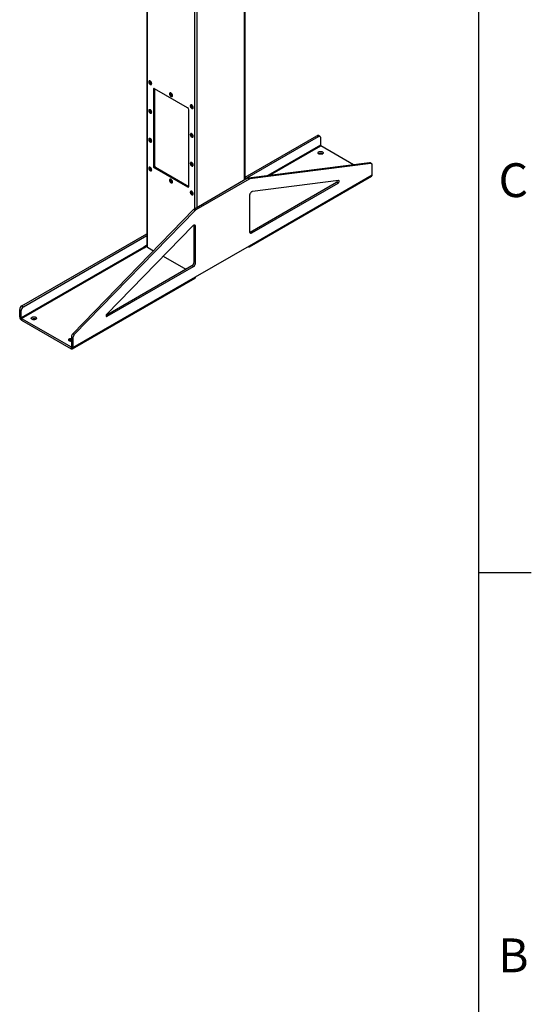
# Model space of a CAD drawing. Units: inches. Extents: x 3 to 813, y 3 to 526.
# Drawn here: x 726 to 813, y 190 to 358 of the extents above; entities that cross this region are included whole.
import ezdxf

# ---------------------------------------------------------------- set-up
doc = ezdxf.new("R2010")
doc.units = ezdxf.units.IN
doc.header["$LTSCALE"] = 24
doc.header["$MEASUREMENT"] = 0
doc.styles.add('SLDTEXTSTYLE0', font='TXT', dxfattribs={"width": 0.75})

msp = doc.modelspace()

# ---------------------------------------------------------------- linework, layer by layer
at = {"color": 7, "linetype": 'Continuous'}
for p, q in [((804, 516), (804, 12)), ((804, 264), (813, 264))]:
    msp.add_line(p, q, dxfattribs=at)
at = {"color": 7, "linetype": 'Continuous', "lineweight": 25}
for p, q in [((747.6000844, 406.7229471), (747.6000844, 319.5418537)), ((764.3117637, 330.8742077), (764.3117637, 406.7229471)), ((748.0065133, 347.702997), (747.994139, 347.6958534)), ((748.1070387, 347.5696569), (748.1118917, 347.6143586)), ((748.3366111, 347.1026099), (748.3489855, 347.1097535)), ((748.8848562, 346.3857324), (748.7080795, 346.2836814)), ((748.7080795, 346.2836814), (748.7080795, 333.2190284)), ((754.5417105, 343.1201331), (748.8848562, 346.3857656)), ((748.8848562, 346.3857324), (748.8848562, 333.3210794)), ((751.5420472, 345.6619767), (751.5296729, 345.6548331)), ((751.6425727, 345.5286366), (751.6474257, 345.5733383)), ((751.872145, 345.0615896), (751.8845194, 345.0687332)), ((748.0065133, 342.8037521), (747.994139, 342.7966085)), ((748.1070387, 342.670412), (748.1118917, 342.7151138)), ((748.3366111, 342.2033651), (748.3489855, 342.2105086)), ((754.7184872, 329.7492939), (754.7184872, 342.8139469)), ((755.0775812, 343.6209564), (755.0652068, 343.6138128)), ((755.1781066, 343.4876163), (755.1829596, 343.5323181)), ((755.407679, 343.0205694), (755.4200533, 343.0277129)), ((755.0775812, 338.7217115), (755.0652068, 338.714568)), ((748.0065133, 337.9045072), (747.994139, 337.8973637)), ((748.1070387, 337.7711671), (748.1118917, 337.8158689)), ((748.3366111, 337.3041202), (748.3489855, 337.3112638)), ((755.1781066, 338.5883714), (755.1829596, 338.6330732)), ((755.407679, 338.1213245), (755.4200533, 338.1284681)), ((764.3117637, 331.3298204), (776.5291958, 338.3827939)), ((764.3117637, 331.0236674), (776.7943609, 338.2297173)), ((776.5291958, 338.3827939), (776.7943609, 338.2297173)), ((777.0443405, 338.2544714), (776.7791755, 338.4075479)), ((777.1479143, 338.025549), (777.1479143, 336.7721588)), ((782.7776766, 333.4486775), (777.2115539, 336.6619318)), ((755.0775812, 333.8224667), (755.0652068, 333.8153231)), ((755.1781066, 333.6891266), (755.1829596, 333.7338283)), ((785.4504821, 333.7884602), (764.8779088, 331.1731547)), ((785.7156472, 333.6353836), (785.4504821, 333.7884602)), ((785.8372134, 333.6138877), (785.5720483, 333.7669643)), ((748.0065133, 333.0052624), (747.994139, 332.9981188)), ((748.1070387, 332.8719222), (748.1118917, 332.916624)), ((748.3366111, 332.4048753), (748.3489855, 332.4120189)), ((748.8848562, 333.3210794), (748.7080795, 333.2190284)), ((749.0616329, 333.0148932), (748.8848562, 332.9128422)), ((748.8848562, 332.9128422), (754.5417105, 329.6472097)), ((749.0616329, 333.0148932), (754.7184872, 329.7492607)), ((755.407679, 333.2220796), (755.4200533, 333.2292232)), ((785.7156472, 333.6353836), (765.1430739, 331.0200782)), ((785.9407871, 331.6961414), (785.9407871, 333.3849653)), ((751.5420472, 330.9642421), (751.5296729, 330.9570985)), ((751.6425727, 330.830902), (751.6474257, 330.8756037)), ((751.872145, 330.363855), (751.8845194, 330.3709986)), ((764.7494953, 331.1269048), (755.6900605, 325.8970044)), ((765.0146604, 330.9738283), (755.9552255, 325.7439279)), ((765.0146604, 330.9738283), (764.7494953, 331.1269048)), ((765.1430739, 331.0200782), (764.8779088, 331.1731547)), ((764.9848135, 319.4412239), (785.8444635, 331.4832435)), ((765.081137, 319.6541217), (785.9407871, 331.6961414)), ((765.1695254, 321.9791636), (779.8683526, 330.464616)), ((765.4346904, 321.8260871), (780.1335176, 330.3115394)), ((780.1977244, 330.7429348), (765.5631039, 328.8824965)), ((780.1335176, 330.3115394), (779.8683526, 330.464616)), ((754.7184872, 329.7492607), (754.5417105, 329.6472097)), ((755.0775812, 328.9232218), (755.0652068, 328.9160782)), ((755.1781066, 328.7898817), (755.1829596, 328.8345835)), ((755.407679, 328.3228348), (755.4200533, 328.3299783)), ((765.081137, 328.2238742), (765.081137, 322.0302555)), ((755.561647, 325.7949912), (734.9890737, 304.6577091)), ((755.826812, 325.6419147), (735.2542387, 304.5046326)), ((755.826812, 325.6419147), (755.561647, 325.7949912)), ((755.9552255, 325.7439279), (755.6900605, 325.8970044)), ((755.406782, 323.0193767), (740.7721615, 307.9830419)), ((755.8887489, 322.9172215), (755.6235838, 323.070298)), ((755.6235838, 316.8766793), (755.6235838, 323.070298)), ((755.8887489, 316.7236028), (755.8887489, 322.9172215)), ((765.4346904, 321.8260871), (765.1695254, 321.9791636)), ((726.3246144, 309.4003059), (747.6000844, 321.6823733)), ((726.5897794, 309.2472294), (747.6000844, 321.3762203)), ((747.0958761, 319.4234864), (726.236226, 307.3814668)), ((726.2998656, 307.2712398), (747.1595157, 319.3132594)), ((747.6000844, 319.7145597), (747.0958761, 319.4234864)), ((747.1842644, 319.2989723), (747.1595157, 319.3132594)), ((747.1842644, 319.2989723), (747.6001223, 319.5390419)), ((747.6916135, 319.4142899), (748.7543179, 318.8008037)), ((755.8887489, 314.347469), (765.081137, 319.6541217)), ((764.7522789, 319.464276), (764.7523324, 319.4642451)), ((750.3848019, 317.8595453), (754.2090829, 315.6518349)), ((755.8887489, 316.7236028), (755.6235838, 316.8766793)), ((740.6832503, 307.8435379), (755.2700304, 316.2643069)), ((740.8363683, 307.625778), (755.5351955, 316.1112303)), ((755.5351955, 316.1112303), (755.2700304, 316.2643069)), ((734.9327753, 302.0925515), (755.7924253, 314.1345712)), ((735.0290988, 302.3054494), (755.8887489, 314.347469)), ((725.971061, 308.7879335), (726.236226, 308.6348569)), ((725.971061, 307.5345433), (725.971061, 308.7879335)), ((726.236226, 307.3814668), (726.236226, 308.6348569)), ((726.3246144, 309.4003059), (726.5897794, 309.2472294)), ((726.236226, 307.3814668), (725.971061, 307.5345433)), ((726.2998656, 307.2712398), (726.2998656, 306.965037)), ((726.2998656, 307.2712398), (734.7002942, 302.4217756)), ((726.2998656, 306.965037), (734.7002942, 302.1155728)), ((735.0290988, 303.9942733), (734.7639338, 304.1473498)), ((734.7639338, 304.1473498), (734.7639338, 302.4585259)), ((735.2542387, 304.5046326), (734.9890737, 304.6577091)), ((735.0290988, 303.9942733), (735.0290988, 302.3054494)), ((734.7002942, 302.4217756), (734.7002942, 302.1155728)), ((734.7639338, 302.4585259), (735.0290988, 302.3054494))]:
    msp.add_line(p, q, dxfattribs=at)
at = {"color": 1, "linetype": 'Continuous', "lineweight": 25}
for p, q in [((747.6916135, 319.4142899), (747.6916135, 406.6701085)), ((764.2202345, 330.821369), (764.2202345, 406.6701085)), ((755.7349531, 325.9229204), (755.7349531, 402.0267873)), ((756.1768949, 326.1780479), (756.1768949, 402.0267873)), ((777.1479143, 336.7721588), (768.1752099, 331.5923269)), ((768.5016822, 331.6338299), (777.2115539, 336.6619318)), ((764.7523324, 319.4642451), (764.7523324, 319.4643068)), ((740.8363683, 307.625778), (740.6595916, 307.727829)), ((734.7639338, 302.4585139), (734.7002942, 302.4217756))]:
    msp.add_line(p, q, dxfattribs=at)
at = {"color": 7, "linetype": 'Continuous', "lineweight": 18}
msp.add_line((804, 264), (804, 273.6), dxfattribs=at)
at = {"color": 7, "linetype": 'Continuous', "lineweight": 25, "flags": 128}
for points in [[(748.4075591, 347.2594218), (748.4026016, 347.3185799), (748.387932, 347.3810399), (748.3641509, 347.4442447), (748.3322319, 347.5056066), (748.2934817, 347.5626136), (748.2494869, 347.6129316), (748.2020485, 347.6545008), (748.1531086, 347.6856192), (748.104671, 347.7050129), (748.0587186, 347.7118878), (748.0171327, 347.7059626), (747.9816159, 347.6874798), (747.9536222, 347.657196), (747.9342977, 347.6163512), (747.9244336, 347.5666175), (747.9244336, 347.510031), (747.9342977, 347.4489083), (747.9536222, 347.3857519), (747.9816159, 347.3231473), (748.0171327, 347.2636577), (748.0587186, 347.2097184), (748.104671, 347.1635379), (748.1531086, 347.1270066), (748.2020485, 347.1016203), (748.2494869, 347.0884183), (748.2934817, 347.087941), (748.3322319, 347.1002079), (748.3641509, 347.124717), (748.387932, 347.1604646), (748.4026016, 347.2059875), (748.4075591, 347.2594218)], [(748.370436, 347.2665653), (748.3653525, 347.3234761), (748.3503397, 347.3835951), (748.3260995, 347.4441113), (748.2937653, 347.5021948), (748.2548492, 347.5551299), (748.2111708, 347.6004414), (748.1647724, 347.6360105), (748.1178236, 347.660174), (748.0725196, 347.6718022), (748.0309788, 347.6703512), (747.9951436, 347.6558889), (747.9666897, 347.6290917), (747.9469474, 347.5912124), (747.93684, 347.5440222), (747.93684, 347.4897278), (747.9469474, 347.4308679), (747.9666897, 347.3701946), (747.9951436, 347.3105451), (748.0309788, 347.2547085), (748.0725196, 347.2052955), (748.1178236, 347.1646168), (748.1647724, 347.1345744), (748.2111708, 347.116573), (748.2548492, 347.1114544), (748.2937653, 347.1194579), (748.3260995, 347.1402093), (748.3503397, 347.1727383), (748.3653525, 347.2155239), (748.370436, 347.2665653)], [(748.3297774, 347.2900371), (748.3246406, 347.3418552), (748.3095287, 347.3965928), (748.2853199, 347.4510685), (748.2534213, 347.5021165), (748.2156866, 347.54677), (748.1743088, 347.582434), (748.1316926, 347.6070358), (748.0903148, 347.6191456), (748.0525801, 347.6180597), (748.0206814, 347.603841), (747.9964727, 347.5773161), (747.9813608, 347.5400264), (747.976224, 347.4941391), (747.9813608, 347.4423209), (747.9964727, 347.3875834), (748.0206814, 347.3331077), (748.0525801, 347.2820597), (748.0903148, 347.2374061), (748.1316926, 347.2017422), (748.1743088, 347.1771404), (748.2156866, 347.1650306), (748.2534213, 347.1661165), (748.2853199, 347.1803351), (748.3095287, 347.20686), (748.3246406, 347.2441497), (748.3297774, 347.2900371)], [(748.4199335, 347.2665653), (748.414976, 347.3257235), (748.4003064, 347.3881835), (748.3765253, 347.4513882), (748.3446062, 347.5127502), (748.3058561, 347.5697571), (748.2618612, 347.6200752), (748.2144228, 347.6616443), (748.165483, 347.6927628), (748.1170454, 347.7121564), (748.071093, 347.7190314), (748.0295071, 347.7131062), (748.0065133, 347.702997)], [(751.943093, 345.2184015), (751.9381355, 345.2775596), (751.9234659, 345.3400196), (751.8996848, 345.4032244), (751.8677658, 345.4645863), (751.8290156, 345.5215933), (751.7850208, 345.5719113), (751.7375824, 345.6134805), (751.6886425, 345.6445989), (751.6402049, 345.6639926), (751.5942525, 345.6708675), (751.5526666, 345.6649423), (751.5171498, 345.6464595), (751.4891561, 345.6161758), (751.4698316, 345.5753309), (751.4599675, 345.5255972), (751.4599675, 345.4690107), (751.4698316, 345.407888), (751.4891561, 345.3447316), (751.5171498, 345.282127), (751.5526666, 345.2226374), (751.5942525, 345.1686981), (751.6402049, 345.1225176), (751.6886425, 345.0859864), (751.7375824, 345.0606001), (751.7850208, 345.047398), (751.8290156, 345.0469207), (751.8677658, 345.0591877), (751.8996848, 345.0836967), (751.9234659, 345.1194444), (751.9381355, 345.1649672), (751.943093, 345.2184015)], [(751.9059699, 345.2255451), (751.9008864, 345.2824558), (751.8858736, 345.3425749), (751.8616334, 345.403091), (751.8292992, 345.4611746), (751.7903831, 345.5141097), (751.7467047, 345.5594211), (751.7003063, 345.5949902), (751.6533575, 345.6191537), (751.6080535, 345.6307819), (751.5665127, 345.6293309), (751.5306775, 345.6148687), (751.5022236, 345.5880714), (751.4824813, 345.5501921), (751.4723739, 345.5030019), (751.4723739, 345.4487075), (751.4824813, 345.3898476), (751.5022236, 345.3291744), (751.5306775, 345.2695248), (751.5665127, 345.2136882), (751.6080535, 345.1642752), (751.6533575, 345.1235965), (751.7003063, 345.0935541), (751.7467047, 345.0755527), (751.7903831, 345.0704341), (751.8292992, 345.0784377), (751.8616334, 345.0991891), (751.8858736, 345.131718), (751.9008864, 345.1745036), (751.9059699, 345.2255451)], [(751.8653113, 345.2490168), (751.8601745, 345.300835), (751.8450626, 345.3555725), (751.8208539, 345.4100482), (751.7889552, 345.4610962), (751.7512205, 345.5057498), (751.7098427, 345.5414137), (751.6672265, 345.5660155), (751.6258487, 345.5781253), (751.588114, 345.5770394), (751.5562153, 345.5628208), (751.5320066, 345.5362959), (751.5168947, 345.4990062), (751.5117579, 345.4531188), (751.5168947, 345.4013007), (751.5320066, 345.3465631), (751.5562153, 345.2920874), (751.588114, 345.2410394), (751.6258487, 345.1963859), (751.6672265, 345.1607219), (751.7098427, 345.1361201), (751.7512205, 345.1240103), (751.7889552, 345.1250962), (751.8208539, 345.1393149), (751.8450626, 345.1658398), (751.8601745, 345.2031295), (751.8653113, 345.2490168)], [(751.9554674, 345.2255451), (751.9505099, 345.2847032), (751.9358403, 345.3471632), (751.9120592, 345.410368), (751.8801401, 345.4717299), (751.84139, 345.5287368), (751.7973951, 345.5790549), (751.7499567, 345.6206241), (751.7010169, 345.6517425), (751.6525793, 345.6711362), (751.6066269, 345.6780111), (751.565041, 345.6720859), (751.5420472, 345.6619767)], [(748.4075591, 342.3601769), (748.4026016, 342.419335), (748.387932, 342.481795), (748.3641509, 342.5449998), (748.3322319, 342.6063617), (748.2934817, 342.6633687), (748.2494869, 342.7136867), (748.2020485, 342.7552559), (748.1531086, 342.7863743), (748.104671, 342.805768), (748.0587186, 342.812643), (748.0171327, 342.8067177), (747.9816159, 342.7882349), (747.9536222, 342.7579512), (747.9342977, 342.7171063), (747.9244336, 342.6673726), (747.9244336, 342.6107861), (747.9342977, 342.5496634), (747.9536222, 342.486507), (747.9816159, 342.4239024), (748.0171327, 342.3644128), (748.0587186, 342.3104735), (748.104671, 342.264293), (748.1531086, 342.2277618), (748.2020485, 342.2023755), (748.2494869, 342.1891734), (748.2934817, 342.1886961), (748.3322319, 342.2009631), (748.3641509, 342.2254721), (748.387932, 342.2612198), (748.4026016, 342.3067426), (748.4075591, 342.3601769)], [(748.370436, 342.3673205), (748.3653525, 342.4242313), (748.3503397, 342.4843503), (748.3260995, 342.5448664), (748.2937653, 342.60295), (748.2548492, 342.6558851), (748.2111708, 342.7011965), (748.1647724, 342.7367656), (748.1178236, 342.7609292), (748.0725196, 342.7725573), (748.0309788, 342.7711063), (747.9951436, 342.7566441), (747.9666897, 342.7298468), (747.9469474, 342.6919675), (747.93684, 342.6447773), (747.93684, 342.5904829), (747.9469474, 342.531623), (747.9666897, 342.4709498), (747.9951436, 342.4113003), (748.0309788, 342.3554636), (748.0725196, 342.3060506), (748.1178236, 342.2653719), (748.1647724, 342.2353295), (748.2111708, 342.2173281), (748.2548492, 342.2122095), (748.2937653, 342.2202131), (748.3260995, 342.2409645), (748.3503397, 342.2734935), (748.3653525, 342.316279), (748.370436, 342.3673205)], [(748.3297774, 342.3907922), (748.3246406, 342.4426104), (748.3095287, 342.4973479), (748.2853199, 342.5518236), (748.2534213, 342.6028716), (748.2156866, 342.6475252), (748.1743088, 342.6831892), (748.1316926, 342.7077909), (748.0903148, 342.7199007), (748.0525801, 342.7188148), (748.0206814, 342.7045962), (747.9964727, 342.6780713), (747.9813608, 342.6407816), (747.976224, 342.5948942), (747.9813608, 342.5430761), (747.9964727, 342.4883385), (748.0206814, 342.4338628), (748.0525801, 342.3828148), (748.0903148, 342.3381613), (748.1316926, 342.3024973), (748.1743088, 342.2778955), (748.2156866, 342.2657857), (748.2534213, 342.2668717), (748.2853199, 342.2810903), (748.3095287, 342.3076152), (748.3246406, 342.3449049), (748.3297774, 342.3907922)], [(748.4199335, 342.3673205), (748.414976, 342.4264786), (748.4003064, 342.4889386), (748.3765253, 342.5521434), (748.3446062, 342.6135053), (748.3058561, 342.6705122), (748.2618612, 342.7208303), (748.2144228, 342.7623995), (748.165483, 342.7935179), (748.1170454, 342.8129116), (748.071093, 342.8197865), (748.0295071, 342.8138613), (748.0065133, 342.8037521)], [(755.4786269, 343.1773812), (755.4736694, 343.2365393), (755.4589998, 343.2989993), (755.4352187, 343.3622041), (755.4032997, 343.4235661), (755.3645495, 343.480573), (755.3205547, 343.5308911), (755.2731163, 343.5724602), (755.2241764, 343.6035786), (755.1757388, 343.6229723), (755.1297864, 343.6298473), (755.0882005, 343.623922), (755.0526837, 343.6054392), (755.02469, 343.5751555), (755.0053655, 343.5343107), (754.9955014, 343.4845769), (754.9955014, 343.4279904), (755.0053655, 343.3668677), (755.02469, 343.3037113), (755.0526837, 343.2411068), (755.0882005, 343.1816171), (755.1297864, 343.1276778), (755.1757388, 343.0814973), (755.2241764, 343.0449661), (755.2731163, 343.0195798), (755.3205547, 343.0063777), (755.3645495, 343.0059004), (755.4032997, 343.0181674), (755.4352187, 343.0426764), (755.4589998, 343.0784241), (755.4736694, 343.1239469), (755.4786269, 343.1773812)], [(755.4415038, 343.1845248), (755.4364203, 343.2414356), (755.4214075, 343.3015546), (755.3971673, 343.3620707), (755.3648332, 343.4201543), (755.325917, 343.4730894), (755.2822386, 343.5184008), (755.2358402, 343.5539699), (755.1888914, 343.5781335), (755.1435874, 343.5897616), (755.1020466, 343.5883106), (755.0662114, 343.5738484), (755.0377575, 343.5470511), (755.0180152, 343.5091718), (755.0079078, 343.4619817), (755.0079078, 343.4076873), (755.0180152, 343.3488273), (755.0377575, 343.2881541), (755.0662114, 343.2285046), (755.1020466, 343.1726679), (755.1435874, 343.123255), (755.1888914, 343.0825762), (755.2358402, 343.0525338), (755.2822386, 343.0345324), (755.325917, 343.0294138), (755.3648332, 343.0374174), (755.3971673, 343.0581688), (755.4214075, 343.0906978), (755.4364203, 343.1334833), (755.4415038, 343.1845248)], [(755.4008452, 343.2079965), (755.3957084, 343.2598147), (755.3805965, 343.3145522), (755.3563878, 343.3690279), (755.3244891, 343.4200759), (755.2867544, 343.4647295), (755.2453766, 343.5003935), (755.2027604, 343.5249952), (755.1613826, 343.537105), (755.1236479, 343.5360191), (755.0917492, 343.5218005), (755.0675405, 343.4952756), (755.0524286, 343.4579859), (755.0472918, 343.4120985), (755.0524286, 343.3602804), (755.0675405, 343.3055429), (755.0917492, 343.2510671), (755.1236479, 343.2000191), (755.1613826, 343.1553656), (755.2027604, 343.1197016), (755.2453766, 343.0950998), (755.2867544, 343.08299), (755.3244891, 343.084076), (755.3563878, 343.0982946), (755.3805965, 343.1248195), (755.3957084, 343.1621092), (755.4008452, 343.2079965)], [(755.4910013, 343.1845248), (755.4860438, 343.2436829), (755.4713742, 343.3061429), (755.4475931, 343.3693477), (755.4156741, 343.4307096), (755.3769239, 343.4877166), (755.332929, 343.5380346), (755.2854906, 343.5796038), (755.2365508, 343.6107222), (755.1881132, 343.6301159), (755.1421608, 343.6369908), (755.1005749, 343.6310656), (755.0775812, 343.6209564)], [(755.4786269, 338.2781363), (755.4736694, 338.3372945), (755.4589998, 338.3997545), (755.4352187, 338.4629592), (755.4032997, 338.5243212), (755.3645495, 338.5813281), (755.3205547, 338.6316462), (755.2731163, 338.6732153), (755.2241764, 338.7043338), (755.1757388, 338.7237274), (755.1297864, 338.7306024), (755.0882005, 338.7246772), (755.0526837, 338.7061944), (755.02469, 338.6759106), (755.0053655, 338.6350658), (754.9955014, 338.5853321), (754.9955014, 338.5287455), (755.0053655, 338.4676229), (755.02469, 338.4044664), (755.0526837, 338.3418619), (755.0882005, 338.2823722), (755.1297864, 338.228433), (755.1757388, 338.1822524), (755.2241764, 338.1457212), (755.2731163, 338.1203349), (755.3205547, 338.1071329), (755.3645495, 338.1066555), (755.4032997, 338.1189225), (755.4352187, 338.1434315), (755.4589998, 338.1791792), (755.4736694, 338.2247021), (755.4786269, 338.2781363)], [(755.4415038, 338.2852799), (755.4364203, 338.3421907), (755.4214075, 338.4023097), (755.3971673, 338.4628258), (755.3648332, 338.5209094), (755.325917, 338.5738445), (755.2822386, 338.619156), (755.2358402, 338.6547251), (755.1888914, 338.6788886), (755.1435874, 338.6905167), (755.1020466, 338.6890658), (755.0662114, 338.6746035), (755.0377575, 338.6478062), (755.0180152, 338.6099269), (755.0079078, 338.5627368), (755.0079078, 338.5084424), (755.0180152, 338.4495824), (755.0377575, 338.3889092), (755.0662114, 338.3292597), (755.1020466, 338.273423), (755.1435874, 338.2240101), (755.1888914, 338.1833314), (755.2358402, 338.1532889), (755.2822386, 338.1352876), (755.325917, 338.130169), (755.3648332, 338.1381725), (755.3971673, 338.1589239), (755.4214075, 338.1914529), (755.4364203, 338.2342384), (755.4415038, 338.2852799)], [(755.4910013, 338.2852799), (755.4860438, 338.344438), (755.4713742, 338.406898), (755.4475931, 338.4701028), (755.4156741, 338.5314648), (755.3769239, 338.5884717), (755.332929, 338.6387898), (755.2854906, 338.6803589), (755.2365508, 338.7114773), (755.1881132, 338.730871), (755.1421608, 338.737746), (755.1005749, 338.7318207), (755.0775812, 338.7217115)], [(748.4075591, 337.460932), (748.4026016, 337.5200901), (748.387932, 337.5825501), (748.3641509, 337.6457549), (748.3322319, 337.7071169), (748.2934817, 337.7641238), (748.2494869, 337.8144419), (748.2020485, 337.856011), (748.1531086, 337.8871295), (748.104671, 337.9065231), (748.0587186, 337.9133981), (748.0171327, 337.9074729), (747.9816159, 337.88899), (747.9536222, 337.8587063), (747.9342977, 337.8178615), (747.9244336, 337.7681277), (747.9244336, 337.7115412), (747.9342977, 337.6504186), (747.9536222, 337.5872621), (747.9816159, 337.5246576), (748.0171327, 337.4651679), (748.0587186, 337.4112287), (748.104671, 337.3650481), (748.1531086, 337.3285169), (748.2020485, 337.3031306), (748.2494869, 337.2899285), (748.2934817, 337.2894512), (748.3322319, 337.3017182), (748.3641509, 337.3262272), (748.387932, 337.3619749), (748.4026016, 337.4074977), (748.4075591, 337.460932)], [(748.370436, 337.4680756), (748.3653525, 337.5249864), (748.3503397, 337.5851054), (748.3260995, 337.6456215), (748.2937653, 337.7037051), (748.2548492, 337.7566402), (748.2111708, 337.8019517), (748.1647724, 337.8375207), (748.1178236, 337.8616843), (748.0725196, 337.8733124), (748.0309788, 337.8718615), (747.9951436, 337.8573992), (747.9666897, 337.8306019), (747.9469474, 337.7927226), (747.93684, 337.7455325), (747.93684, 337.6912381), (747.9469474, 337.6323781), (747.9666897, 337.5717049), (747.9951436, 337.5120554), (748.0309788, 337.4562187), (748.0725196, 337.4068058), (748.1178236, 337.366127), (748.1647724, 337.3360846), (748.2111708, 337.3180833), (748.2548492, 337.3129647), (748.2937653, 337.3209682), (748.3260995, 337.3417196), (748.3503397, 337.3742486), (748.3653525, 337.4170341), (748.370436, 337.4680756)], [(748.3297774, 337.4915473), (748.3246406, 337.5433655), (748.3095287, 337.598103), (748.2853199, 337.6525787), (748.2534213, 337.7036267), (748.2156866, 337.7482803), (748.1743088, 337.7839443), (748.1316926, 337.8085461), (748.0903148, 337.8206559), (748.0525801, 337.8195699), (748.0206814, 337.8053513), (747.9964727, 337.7788264), (747.9813608, 337.7415367), (747.976224, 337.6956494), (747.9813608, 337.6438312), (747.9964727, 337.5890937), (748.0206814, 337.5346179), (748.0525801, 337.48357), (748.0903148, 337.4389164), (748.1316926, 337.4032524), (748.1743088, 337.3786506), (748.2156866, 337.3665408), (748.2534213, 337.3676268), (748.2853199, 337.3818454), (748.3095287, 337.4083703), (748.3246406, 337.44566), (748.3297774, 337.4915473)], [(748.4199335, 337.4680756), (748.414976, 337.5272337), (748.4003064, 337.5896937), (748.3765253, 337.6528985), (748.3446062, 337.7142604), (748.3058561, 337.7712674), (748.2618612, 337.8215854), (748.2144228, 337.8631546), (748.165483, 337.894273), (748.1170454, 337.9136667), (748.071093, 337.9205417), (748.0295071, 337.9146164), (748.0065133, 337.9045072)], [(755.4008452, 338.3087516), (755.3957084, 338.3605698), (755.3805965, 338.4153073), (755.3563878, 338.4697831), (755.3244891, 338.5208311), (755.2867544, 338.5654846), (755.2453766, 338.6011486), (755.2027604, 338.6257504), (755.1613826, 338.6378602), (755.1236479, 338.6367742), (755.0917492, 338.6225556), (755.0675405, 338.5960307), (755.0524286, 338.558741), (755.0472918, 338.5128537), (755.0524286, 338.4610355), (755.0675405, 338.406298), (755.0917492, 338.3518223), (755.1236479, 338.3007743), (755.1613826, 338.2561207), (755.2027604, 338.2204567), (755.2453766, 338.1958549), (755.2867544, 338.1837451), (755.3244891, 338.1848311), (755.3563878, 338.1990497), (755.3805965, 338.2255746), (755.3957084, 338.2628643), (755.4008452, 338.3087516)], [(776.7943609, 338.2297173), (776.8557548, 338.2589567), (776.9152832, 338.2749026), (776.9711376, 338.2770705), (777.0216206, 338.2653945), (777.0651985, 338.2402293), (777.1005471, 338.2023397), (777.1265924, 338.1528768), (777.142543, 338.0933436), (777.1479143, 338.025549)], [(776.8597682, 335.2832226), (776.8095015, 335.3179809), (776.7707935, 335.3573621), (776.7448883, 335.4001004), (776.7326184, 335.4448222), (776.7343784, 335.49009), (776.7501115, 335.5344489), (776.7793121, 335.5764732), (776.8210417, 335.6148122), (776.8739591, 335.6482337), (776.9363634, 335.6756634), (777.006249, 335.6962197), (777.0813696, 335.709242), (777.1593108, 335.7143116), (777.2375675, 335.7112658), (777.3136245, 335.7002022), (777.3850373, 335.6814766), (777.4495105, 335.6556908), (777.504972, 335.6236736), (777.5496392, 335.586454), (777.5820764, 335.5452282), (777.6012411, 335.5013215), (777.6065173, 335.4561448), (777.5977354, 335.4111503), (777.5751778, 335.3677841), (777.5395693, 335.32744), (777.4920545, 335.2914148), (777.4341606, 335.2608662), (777.3677483, 335.2367762), (777.2949522, 335.2199191), (777.2181119, 335.2108365), (777.1396973, 335.2098206), (777.0622285, 335.2169038), (776.9881956, 335.2318586), (776.919978, 335.2542042), (776.8597682, 335.2832226)], [(776.821175, 335.3087105), (776.8739591, 335.3420309), (776.9363634, 335.3694606), (777.006249, 335.3900169), (777.0813696, 335.4030392), (777.1593108, 335.4081088), (777.2375675, 335.405063), (777.3136245, 335.3939994), (777.3850373, 335.3752738), (777.4495105, 335.349488), (777.504972, 335.3174708), (777.5170799, 335.3087105)], [(755.4786269, 333.3788915), (755.4736694, 333.4380496), (755.4589998, 333.5005096), (755.4352187, 333.5637144), (755.4032997, 333.6250763), (755.3645495, 333.6820832), (755.3205547, 333.7324013), (755.2731163, 333.7739705), (755.2241764, 333.8050889), (755.1757388, 333.8244826), (755.1297864, 333.8313575), (755.0882005, 333.8254323), (755.0526837, 333.8069495), (755.02469, 333.7766657), (755.0053655, 333.7358209), (754.9955014, 333.6860872), (754.9955014, 333.6295007), (755.0053655, 333.568378), (755.02469, 333.5052216), (755.0526837, 333.442617), (755.0882005, 333.3831274), (755.1297864, 333.3291881), (755.1757388, 333.2830076), (755.2241764, 333.2464763), (755.2731163, 333.22109), (755.3205547, 333.207888), (755.3645495, 333.2074107), (755.4032997, 333.2196776), (755.4352187, 333.2441867), (755.4589998, 333.2799343), (755.4736694, 333.3254572), (755.4786269, 333.3788915)], [(755.4415038, 333.386035), (755.4364203, 333.4429458), (755.4214075, 333.5030648), (755.3971673, 333.563581), (755.3648332, 333.6216645), (755.325917, 333.6745996), (755.2822386, 333.7199111), (755.2358402, 333.7554802), (755.1888914, 333.7796437), (755.1435874, 333.7912719), (755.1020466, 333.7898209), (755.0662114, 333.7753586), (755.0377575, 333.7485614), (755.0180152, 333.7106821), (755.0079078, 333.6634919), (755.0079078, 333.6091975), (755.0180152, 333.5503376), (755.0377575, 333.4896643), (755.0662114, 333.4300148), (755.1020466, 333.3741782), (755.1435874, 333.3247652), (755.1888914, 333.2840865), (755.2358402, 333.2540441), (755.2822386, 333.2360427), (755.325917, 333.2309241), (755.3648332, 333.2389276), (755.3971673, 333.259679), (755.4214075, 333.292208), (755.4364203, 333.3349936), (755.4415038, 333.386035)], [(755.4008452, 333.4095068), (755.3957084, 333.4613249), (755.3805965, 333.5160625), (755.3563878, 333.5705382), (755.3244891, 333.6215862), (755.2867544, 333.6662397), (755.2453766, 333.7019037), (755.2027604, 333.7265055), (755.1613826, 333.7386153), (755.1236479, 333.7375293), (755.0917492, 333.7233107), (755.0675405, 333.6967858), (755.0524286, 333.6594961), (755.0472918, 333.6136088), (755.0524286, 333.5617906), (755.0675405, 333.5070531), (755.0917492, 333.4525774), (755.1236479, 333.4015294), (755.1613826, 333.3568758), (755.2027604, 333.3212119), (755.2453766, 333.2966101), (755.2867544, 333.2845003), (755.3244891, 333.2855862), (755.3563878, 333.2998048), (755.3805965, 333.3263297), (755.3957084, 333.3636194), (755.4008452, 333.4095068)], [(755.4910013, 333.386035), (755.4860438, 333.4451932), (755.4713742, 333.5076532), (755.4475931, 333.5708579), (755.4156741, 333.6322199), (755.3769239, 333.6892268), (755.332929, 333.7395449), (755.2854906, 333.781114), (755.2365508, 333.8122325), (755.1881132, 333.8316261), (755.1421608, 333.8385011), (755.1005749, 333.8325759), (755.0775812, 333.8224667)], [(748.4075591, 332.5616872), (748.4026016, 332.6208453), (748.387932, 332.6833053), (748.3641509, 332.7465101), (748.3322319, 332.807872), (748.2934817, 332.8648789), (748.2494869, 332.915197), (748.2020485, 332.9567662), (748.1531086, 332.9878846), (748.104671, 333.0072783), (748.0587186, 333.0141532), (748.0171327, 333.008228), (747.9816159, 332.9897452), (747.9536222, 332.9594614), (747.9342977, 332.9186166), (747.9244336, 332.8688829), (747.9244336, 332.8122964), (747.9342977, 332.7511737), (747.9536222, 332.6880173), (747.9816159, 332.6254127), (748.0171327, 332.565923), (748.0587186, 332.5119838), (748.104671, 332.4658032), (748.1531086, 332.429272), (748.2020485, 332.4038857), (748.2494869, 332.3906837), (748.2934817, 332.3902064), (748.3322319, 332.4024733), (748.3641509, 332.4269823), (748.387932, 332.46273), (748.4026016, 332.5082529), (748.4075591, 332.5616872)], [(748.370436, 332.5688307), (748.3653525, 332.6257415), (748.3503397, 332.6858605), (748.3260995, 332.7463766), (748.2937653, 332.8044602), (748.2548492, 332.8573953), (748.2111708, 332.9027068), (748.1647724, 332.9382759), (748.1178236, 332.9624394), (748.0725196, 332.9740676), (748.0309788, 332.9726166), (747.9951436, 332.9581543), (747.9666897, 332.9313571), (747.9469474, 332.8934777), (747.93684, 332.8462876), (747.93684, 332.7919932), (747.9469474, 332.7331333), (747.9666897, 332.67246), (747.9951436, 332.6128105), (748.0309788, 332.5569738), (748.0725196, 332.5075609), (748.1178236, 332.4668822), (748.1647724, 332.4368398), (748.2111708, 332.4188384), (748.2548492, 332.4137198), (748.2937653, 332.4217233), (748.3260995, 332.4424747), (748.3503397, 332.4750037), (748.3653525, 332.5177892), (748.370436, 332.5688307)], [(748.3297774, 332.5923025), (748.3246406, 332.6441206), (748.3095287, 332.6988581), (748.2853199, 332.7533339), (748.2534213, 332.8043819), (748.2156866, 332.8490354), (748.1743088, 332.8846994), (748.1316926, 332.9093012), (748.0903148, 332.921411), (748.0525801, 332.920325), (748.0206814, 332.9061064), (747.9964727, 332.8795815), (747.9813608, 332.8422918), (747.976224, 332.7964045), (747.9813608, 332.7445863), (747.9964727, 332.6898488), (748.0206814, 332.6353731), (748.0525801, 332.5843251), (748.0903148, 332.5396715), (748.1316926, 332.5040075), (748.1743088, 332.4794058), (748.2156866, 332.467296), (748.2534213, 332.4683819), (748.2853199, 332.4826005), (748.3095287, 332.5091254), (748.3246406, 332.5464151), (748.3297774, 332.5923025)], [(748.4199335, 332.5688307), (748.414976, 332.6279888), (748.4003064, 332.6904488), (748.3765253, 332.7536536), (748.3446062, 332.8150156), (748.3058561, 332.8720225), (748.2618612, 332.9223406), (748.2144228, 332.9639097), (748.165483, 332.9950282), (748.1170454, 333.0144218), (748.071093, 333.0212968), (748.0295071, 333.0153716), (748.0065133, 333.0052624)], [(785.9407871, 333.3849653), (785.9368231, 333.4436421), (785.92502, 333.4964263), (785.9056424, 333.5421345), (785.879125, 333.5797416), (785.8460622, 333.6084043), (785.8071955, 333.62748), (785.7633965, 333.6365408), (785.7156472, 333.6353836)], [(751.943093, 330.5206669), (751.9381355, 330.579825), (751.9234659, 330.642285), (751.8996848, 330.7054898), (751.8677658, 330.7668517), (751.8290156, 330.8238587), (751.7850208, 330.8741767), (751.7375824, 330.9157459), (751.6886425, 330.9468643), (751.6402049, 330.966258), (751.5942525, 330.9731329), (751.5526666, 330.9672077), (751.5171498, 330.9487249), (751.4891561, 330.9184412), (751.4698316, 330.8775963), (751.4599675, 330.8278626), (751.4599675, 330.7712761), (751.4698316, 330.7101534), (751.4891561, 330.646997), (751.5171498, 330.5843924), (751.5526666, 330.5249028), (751.5942525, 330.4709635), (751.6402049, 330.424783), (751.6886425, 330.3882517), (751.7375824, 330.3628654), (751.7850208, 330.3496634), (751.8290156, 330.3491861), (751.8677658, 330.361453), (751.8996848, 330.3859621), (751.9234659, 330.4217098), (751.9381355, 330.4672326), (751.943093, 330.5206669)], [(751.9059699, 330.5278104), (751.9008864, 330.5847212), (751.8858736, 330.6448402), (751.8616334, 330.7053564), (751.8292992, 330.7634399), (751.7903831, 330.8163751), (751.7467047, 330.8616865), (751.7003063, 330.8972556), (751.6533575, 330.9214191), (751.6080535, 330.9330473), (751.5665127, 330.9315963), (751.5306775, 330.9171341), (751.5022236, 330.8903368), (751.4824813, 330.8524575), (751.4723739, 330.8052673), (751.4723739, 330.7509729), (751.4824813, 330.692113), (751.5022236, 330.6314398), (751.5306775, 330.5717902), (751.5665127, 330.5159536), (751.6080535, 330.4665406), (751.6533575, 330.4258619), (751.7003063, 330.3958195), (751.7467047, 330.3778181), (751.7903831, 330.3726995), (751.8292992, 330.380703), (751.8616334, 330.4014545), (751.8858736, 330.4339834), (751.9008864, 330.476769), (751.9059699, 330.5278104)], [(751.8653113, 330.5512822), (751.8601745, 330.6031004), (751.8450626, 330.6578379), (751.8208539, 330.7123136), (751.7889552, 330.7633616), (751.7512205, 330.8080151), (751.7098427, 330.8436791), (751.6672265, 330.8682809), (751.6258487, 330.8803907), (751.588114, 330.8793048), (751.5562153, 330.8650862), (751.5320066, 330.8385612), (751.5168947, 330.8012715), (751.5117579, 330.7553842), (751.5168947, 330.703566), (751.5320066, 330.6488285), (751.5562153, 330.5943528), (751.588114, 330.5433048), (751.6258487, 330.4986513), (751.6672265, 330.4629873), (751.7098427, 330.4383855), (751.7512205, 330.4262757), (751.7889552, 330.4273616), (751.8208539, 330.4415802), (751.8450626, 330.4681052), (751.8601745, 330.5053948), (751.8653113, 330.5512822)], [(751.9554674, 330.5278104), (751.9505099, 330.5869686), (751.9358403, 330.6494286), (751.9120592, 330.7126333), (751.8801401, 330.7739953), (751.84139, 330.8310022), (751.7973951, 330.8813203), (751.7499567, 330.9228895), (751.7010169, 330.9540079), (751.6525793, 330.9734015), (751.6066269, 330.9802765), (751.565041, 330.9743513), (751.5420472, 330.9642421)], [(780.1335176, 330.3115394), (780.1775624, 330.3434036), (780.2188292, 330.3861334), (780.2547151, 330.4370338), (780.2829568, 330.4928942), (780.3017729, 330.5501914), (780.3099767, 330.6053116), (780.3070508, 330.6547781), (780.2931796, 330.695471), (780.2692381, 330.7248237), (780.2367364, 330.7409847), (780.1977244, 330.7429348)], [(755.4786269, 328.4796466), (755.4736694, 328.5388047), (755.4589998, 328.6012647), (755.4352187, 328.6644695), (755.4032997, 328.7258314), (755.3645495, 328.7828384), (755.3205547, 328.8331564), (755.2731163, 328.8747256), (755.2241764, 328.905844), (755.1757388, 328.9252377), (755.1297864, 328.9321127), (755.0882005, 328.9261874), (755.0526837, 328.9077046), (755.02469, 328.8774209), (755.0053655, 328.836576), (754.9955014, 328.7868423), (754.9955014, 328.7302558), (755.0053655, 328.6691331), (755.02469, 328.6059767), (755.0526837, 328.5433721), (755.0882005, 328.4838825), (755.1297864, 328.4299432), (755.1757388, 328.3837627), (755.2241764, 328.3472315), (755.2731163, 328.3218452), (755.3205547, 328.3086431), (755.3645495, 328.3081658), (755.4032997, 328.3204328), (755.4352187, 328.3449418), (755.4589998, 328.3806895), (755.4736694, 328.4262123), (755.4786269, 328.4796466)], [(755.4415038, 328.4867902), (755.4364203, 328.543701), (755.4214075, 328.60382), (755.3971673, 328.6643361), (755.3648332, 328.7224197), (755.325917, 328.7753548), (755.2822386, 328.8206662), (755.2358402, 328.8562353), (755.1888914, 328.8803989), (755.1435874, 328.892027), (755.1020466, 328.890576), (755.0662114, 328.8761138), (755.0377575, 328.8493165), (755.0180152, 328.8114372), (755.0079078, 328.764247), (755.0079078, 328.7099526), (755.0180152, 328.6510927), (755.0377575, 328.5904195), (755.0662114, 328.53077), (755.1020466, 328.4749333), (755.1435874, 328.4255203), (755.1888914, 328.3848416), (755.2358402, 328.3547992), (755.2822386, 328.3367978), (755.325917, 328.3316792), (755.3648332, 328.3396828), (755.3971673, 328.3604342), (755.4214075, 328.3929632), (755.4364203, 328.4357487), (755.4415038, 328.4867902)], [(755.4008452, 328.5102619), (755.3957084, 328.5620801), (755.3805965, 328.6168176), (755.3563878, 328.6712933), (755.3244891, 328.7223413), (755.2867544, 328.7669949), (755.2453766, 328.8026589), (755.2027604, 328.8272606), (755.1613826, 328.8393704), (755.1236479, 328.8382845), (755.0917492, 328.8240659), (755.0675405, 328.797541), (755.0524286, 328.7602513), (755.0472918, 328.7143639), (755.0524286, 328.6625458), (755.0675405, 328.6078082), (755.0917492, 328.5533325), (755.1236479, 328.5022845), (755.1613826, 328.457631), (755.2027604, 328.421967), (755.2453766, 328.3973652), (755.2867544, 328.3852554), (755.3244891, 328.3863414), (755.3563878, 328.40056), (755.3805965, 328.4270849), (755.3957084, 328.4643746), (755.4008452, 328.5102619)], [(755.4910013, 328.4867902), (755.4860438, 328.5459483), (755.4713742, 328.6084083), (755.4475931, 328.6716131), (755.4156741, 328.732975), (755.3769239, 328.7899819), (755.332929, 328.8403), (755.2854906, 328.8818692), (755.2365508, 328.9129876), (755.1881132, 328.9323813), (755.1421608, 328.9392562), (755.1005749, 328.933331), (755.0775812, 328.9232218)], [(765.5631039, 328.8824965), (765.503238, 328.8680713), (765.44124, 328.8399576), (765.3790383, 328.7990297), (765.3185676, 328.7465608), (765.2617088, 328.6841828), (765.2102302, 328.6138358), (765.1657332, 328.5377079), (765.1296017, 328.458167), (765.1029596, 328.377687), (765.0866354, 328.2987712), (765.081137, 328.2238742)], [(755.8887489, 322.9172215), (755.8832505, 322.9857702), (755.8669264, 323.0458386), (755.8402842, 323.0955581), (755.8041527, 323.1333825), (755.7596557, 323.1581352), (755.7081772, 323.1690464), (755.6513183, 323.1657765), (755.5908476, 323.1484275), (755.5286459, 323.1175388), (755.4666479, 323.0740712), (755.406782, 323.0193767)], [(755.6235838, 323.070298), (755.6180854, 323.1388467), (755.6145503, 323.1567837)], [(765.081137, 322.0302555), (765.0865083, 321.9624609), (765.1024589, 321.9029277), (765.1285042, 321.8534648), (765.1638528, 321.8155751), (765.2074307, 321.79041), (765.2579137, 321.778734), (765.313768, 321.7809018), (765.3732965, 321.7968477), (765.4346904, 321.8260871)], [(765.0901706, 321.9437698), (765.1081315, 321.9499242), (765.1695254, 321.9791636)], [(764.7523324, 319.4642451), (764.8094287, 319.4370525), (764.8647902, 319.4222228), (764.9167347, 319.4202067), (764.9636839, 319.4310654), (765.0042114, 319.454469), (765.0370856, 319.4897064), (765.0613077, 319.5357068), (765.0761417, 319.5910727), (765.081137, 319.6541217)], [(728.0694003, 307.1171427), (728.0191336, 307.1519011), (727.9804256, 307.1912823), (727.9545204, 307.2340206), (727.9422505, 307.2787423), (727.9440105, 307.3240101), (727.9597436, 307.3683691), (727.9889442, 307.4103934), (728.0306738, 307.4487324), (728.0835912, 307.4821538), (728.1459955, 307.5095835), (728.2158811, 307.5301399), (728.2910017, 307.5431621), (728.3689429, 307.5482318), (728.4471996, 307.5451859), (728.5232566, 307.5341224), (728.5946694, 307.5153968), (728.6591426, 307.4896109), (728.7146041, 307.4575937), (728.7592713, 307.4203741), (728.7917085, 307.3791484), (728.8108732, 307.3352416), (728.8161494, 307.290065), (728.8073675, 307.2450705), (728.7848099, 307.2017043), (728.7492014, 307.1613602), (728.7016866, 307.1253349), (728.6437927, 307.0947864), (728.5773804, 307.0706964), (728.5045843, 307.0538392), (728.427744, 307.0447567), (728.3493294, 307.0437407), (728.2718606, 307.0508239), (728.1978277, 307.0657787), (728.1296101, 307.0881244), (728.0694003, 307.1171427)], [(728.0308071, 307.1426306), (728.0835912, 307.175951), (728.1459955, 307.2033807), (728.2158811, 307.223937), (728.2910017, 307.2369593), (728.3689429, 307.242029), (728.4471996, 307.2389831), (728.5232566, 307.2279196), (728.5946694, 307.2091939), (728.6591426, 307.1834081), (728.7146041, 307.1513909), (728.726712, 307.1426306)], [(740.7721615, 307.9830419), (740.7331495, 307.9360494), (740.7006478, 307.8823626), (740.6767063, 307.8253678), (740.6628351, 307.7686596), (740.6599092, 307.7158148), (740.668113, 307.6701666), (740.6869291, 307.634594), (740.7151708, 307.6113407), (740.7510567, 307.6018734), (740.7923235, 307.6067892), (740.8363683, 307.625778)], [(734.4333614, 303.4433062), (734.3830947, 303.4780646), (734.3443867, 303.5174458), (734.3184814, 303.5601841), (734.3062116, 303.6049058), (734.3079715, 303.6501736), (734.3237046, 303.6945326), (734.3529052, 303.7365569), (734.3946348, 303.7748959), (734.4475522, 303.8083173), (734.5099565, 303.835747), (734.5798421, 303.8563033), (734.6549627, 303.8693256), (734.7329039, 303.8743953), (734.7639338, 303.8741618)], [(734.7002942, 302.1155728), (734.7573905, 302.0883801), (734.812752, 302.0735504), (734.8646965, 302.0715343), (734.9116457, 302.082393), (734.9521732, 302.1057966), (734.9850474, 302.141034), (735.0092695, 302.1870345), (735.0241035, 302.2424003), (735.0290988, 302.3054494)]]:
    msp.add_lwpolyline(points, dxfattribs=at)
at = {"color": 7, "linetype": 'Continuous', "lineweight": 25}
for centre, radius, start, end in [((748.4689946, 347.5774752), 0.3620403, 181.237417228, 246.550556202), ((748.2494324, 347.2492511), 0.1713779, 305.513716307, 5.798464086), ((748.8158481, 346.3011632), 0.1091773, 50.796714764, 189.21403699), ((752.0045285, 345.536455), 0.3620403, 181.237417279, 246.550555802), ((751.7849664, 345.2082308), 0.1713779, 305.513716307, 5.798464086), ((748.4689946, 342.6782304), 0.3620403, 181.237417246, 246.550556063), ((748.2494324, 342.3500062), 0.1713779, 305.513716307, 5.798464086), ((754.3346831, 342.7964817), 0.3842012, 2.605478486, 57.39452166), ((755.5400624, 343.4954347), 0.3620403, 181.237417256, 246.550555981), ((755.3205003, 343.1672105), 0.1713779, 305.513716307, 5.798464086), ((748.4689946, 337.7789855), 0.3620403, 181.237417256, 246.550555986), ((748.2494324, 337.4507614), 0.1713779, 305.513716307, 5.798464086), ((755.5400624, 338.5961898), 0.3620403, 181.237417256, 246.550555986), ((755.3205003, 338.2679657), 0.1713779, 305.513716307, 5.798464086), ((776.6748872, 338.1861156), 0.2447617, 64.780890101, 126.529568328), ((777.2860837, 336.7784463), 0.1383124, 182.605478486, 237.39452166), ((755.5400624, 333.6969449), 0.3620403, 181.237417256, 246.550555986), ((785.4799187, 333.6004376), 0.1903128, 61.046763168, 98.897928152), ((748.4689946, 332.8797406), 0.3620403, 181.237417254, 246.550555998), ((748.2494324, 332.5515165), 0.1713779, 305.513716307, 5.798464086), ((749.0918835, 333.2364936), 0.3842012, 182.605478486, 237.39452166), ((749.2686602, 333.3385446), 0.3842012, 182.605478486, 237.39452166), ((755.3205003, 333.3687208), 0.1713779, 305.513716307, 5.798464086), ((752.0045285, 330.8387203), 0.3620403, 181.237417256, 246.550555987), ((751.7849664, 330.5104962), 0.1713779, 305.513716307, 5.798464086), ((764.9295388, 330.8284078), 0.3485916, 98.517419855, 121.096978513), ((765.1947038, 330.6753313), 0.3485916, 98.517419855, 121.096978513), ((779.6590781, 330.7909211), 0.3876478, 302.673927746, 349.905345071), ((785.7146012, 331.6702378), 0.2276644, 304.778924432, 6.533255962), ((754.6107186, 329.7318121), 0.1091773, 230.796714764, 9.21403699), ((755.5400624, 328.7977001), 0.3620403, 181.237417256, 246.550555986), ((755.3205003, 328.4694759), 0.1713779, 305.513716307, 5.798464086), ((755.9967744, 325.3790852), 0.601925, 120.634196219, 136.293857679), ((756.2619395, 325.2260087), 0.601925, 120.634196219, 136.293857679), ((747.2340455, 319.4297739), 0.1383124, 182.605478486, 237.39452166), ((747.7564772, 319.5574494), 0.1571685, 185.694799251, 245.625341706), ((754.85922, 316.9097367), 0.7650784, 302.476397892, 357.523601962), ((755.124385, 316.7566602), 0.7650784, 302.476397892, 357.523601962), ((755.6562592, 314.3244174), 0.2336296, 305.649756529, 5.662423864), ((726.7354225, 308.7548774), 0.7650759, 122.476303559, 177.523696295), ((727.0005875, 308.6018009), 0.7650759, 122.476303559, 177.523696295), ((726.6819171, 307.5652854), 0.7115206, 182.476303705, 237.523696441), ((726.3743955, 307.3877543), 0.1383124, 182.605478486, 237.39452166), ((734.7285803, 302.9628337), 0.6061571, 86.656388404, 123.415213505), ((735.5436346, 304.1082314), 0.7806815, 135.263796874, 177.127815115), ((735.8087997, 303.9551549), 0.7806815, 135.263796874, 177.127815115), ((734.7326649, 304.0077735), 0.6389099, 242.06564413, 272.805234507), ((734.7251371, 302.4522324), 0.0393038, 230.796714764, 9.214036991)]:
    msp.add_arc(centre, radius, start, end, dxfattribs=at)

# ---------------------------------------------------------------- texts
at = {"color": 7, "linetype": 'Continuous', "lineweight": 0, "char_height": 5.76, "attachment_point": 2, "style": 'SLDTEXTSTYLE0'}
for s, insert in [('C', (809.94, 333.6902904)), ('B', (809.9559999, 201.6902904))]:
    msp.add_mtext(s, dxfattribs=dict(at, insert=insert))

doc.saveas('drawing.dxf')
